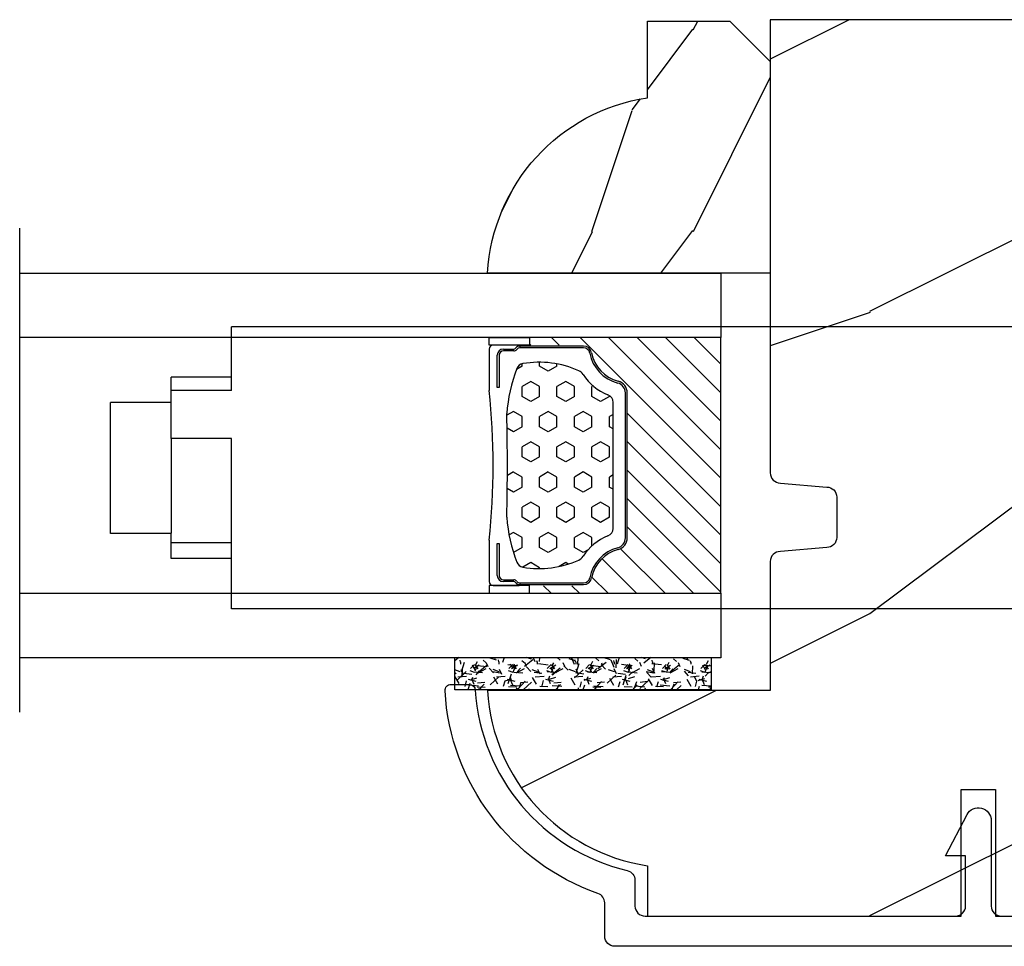
# Model space of a CAD drawing. Units: millimetres. Extents: x 1210 to 1996, y 94 to 289.
# Drawn here: x 1457 to 1459, y 165 to 167 of the extents above; entities that cross this region are included whole.
import ezdxf

# ---------------------------------------------------------------- set-up
doc = ezdxf.new("R2010")
doc.units = ezdxf.units.MM
doc.header["$MEASUREMENT"] = 0
for name, color, linetype in [('Bois', 4, 'Continuous'), ('Glass stop colonial - Pareclose colonial', 5, 'Continuous'), ('Sash colonial alum - Volet colonial alum', 181, 'Continuous')]:
    doc.layers.add(name, color=color, linetype=linetype)
doc.linetypes.add('Amzigzag', pattern='A,0.0001,[136,genltshp.shx,S=0.04,R=0,X=0,Y=0],-11', length=11.0001)

# ---------------------------------------------------------------- blocks, each defined once
blk = doc.blocks.new('GB-053')
at = {"color": 181}
blk.add_lwpolyline([(-26.88293179960854, -12.99999999999956, 0.3958780458022746), (-26.58352704007919, -12.71888888485638, -0.3296646582490294), (-19.04173454876221, -3.763046599961939, 0.3472202420136127), (-18.65767518252008, -3.276674551583511), (-18.65767518252008, -2.000000000000021, -0.414213562373095), (-18.15767518252008, -1.500000000000021), (-2.749625613477775, -1.500000000000021, -0.414213562373095), (-2.249625613477775, -2.000000000000021), (-2.249625613477775, -4.496820534626764), (-3.249625613477775, -4.496820534626764), (-2.176730185276512, -6.538362548280944, 0.783231351912886), (-0.9796256134773387, -6.242958671593456), (-0.9796256134773387, -2.000000000000007, -0.414213562373095), (-0.4796256134773387, -1.500000000000007), (18.46267518251986, -1.500000000000021, -0.414213562373095), (18.96267518251986, -2.000000000000021), (18.96267518251986, -2.900934968208027, 0.9999999999999999), (20.15767518252008, -2.900934968208027), (20.15767518252008, -0.5000000000000142, 0.4142135623730948), (19.65767518252008, -1.4210854715202e-14), (-19.65767518252008, 2.131628207280301e-14, 0.4142135623730953), (-20.15767518252008, -0.4999999999999787), (-20.15767518252008, -2.154759628624547, -0.3190548087947669), (-20.49309461581322, -2.626896512443686, 0.3031882914849117), (-28.08407277006069, -12.68265041880817, 0.4312649628812552), (-27.78457487018065, -12.99999999999972)], format="xyb", close=True, dxfattribs=at)
blk = doc.blocks.new('GB-023recA')
at = {"layer": 'Bois'}
h = blk.add_hatch(dxfattribs=at)
h.set_pattern_fill('WOOD1', color=1, scale=30, angle=-90.00000000000001, pattern_type=2)
h.set_pattern_definition([(126.8699, (-290.8093898028623, 382.6269699286959), (60.00000369789949, -89.99999753473357), [15, -135]), (116.5651, (-299.8093898028623, 364.6269699286959), (-30.00003928189141, 29.99997473822723), [33.54102, -33.54102]), (108.4349, (-314.8093898028623, 364.6269699286959), (-29.99995209668123, 60.00001303778884), [18.97368, -75.89466])])
h.paths.add_polyline_path([(-23.70000000000027, -3.300000000001091), (-25.70000000000027, -3.300000000001091, -0.364269306410974), (-26.19249530956878, -2.88630393996344), (-26.40750469043158, -0.4136960600376369, 0.3642693064109726), (-26.90000000000009, 0), (-33.30000000000018, 0), (-33.30000000000018, 14.02984241998638, 0.3545448909899664), (-42, 6.100000000000378), (-44.5, 6.100000000000378), (-44.49999999999955, -31.47000000000116, 0.4142135623730919), (-43.49999999999955, -32.47000000000116), (-42.59947730084377, -32.47000000000116), (-34.09947730084377, -32.47000000000116), (-33.99947730084375, -26.97884087055609), (-31.1994773008438, -26.97884087055609), (-31.09947730084377, -32.47000000000116), (-16.93998892225682, -32.47000000000116), (-16.93998892225682, -32.47346644528989), (-8.392627055036883, -32.47346644528989), (-8.29262705503686, -26.9788408705561), (-5.492627055036905, -26.9788408705561), (-5.392627055036883, -32.47000000000116), (-0.5000000000006821, -32.47000000000116, 0.4142135623730868), (-9.094947017729282e-13, -31.97000000000141), (0, 0), (-22.5, 0, 0.4142135623730951), (-23, -0.5), (-23.20000000000027, -2.800000000001091, -0.4142135623730949)])
at = {"color": 4}
blk.add_lwpolyline([(-44.49999999999979, -11.17804956904367), (-44.49999999999955, -31.47000000000116, 0.414213562373095), (-43.49999999999955, -32.47000000000116), (-43.49999999999955, -32.47000000000116), (-42.59947730084377, -32.47000000000116), (-42.59947730084377, -32.47000000000116), (-34.09947730084377, -32.47000000000116), (-33.99947730084375, -26.97884087055609), (-31.1994773008438, -26.97884087055609), (-31.09947730084377, -32.47000000000116), (-16.93998892225682, -32.47000000000116), (-16.93998892225682, -32.47346644528989), (-8.392627055036883, -32.47346644528989), (-8.29262705503686, -26.9788408705561), (-5.492627055036905, -26.9788408705561), (-5.392627055036883, -32.47000000000116), (-0.5000000000004547, -32.47000000000116, 0.414213562373095), (-9.094947017729282e-13, -31.97000000000116), (0, 0), (-22.5, 0, 0.414213562373095), (-23, -0.5), (-23.20000000000027, -2.800000000001091, -0.414213562373095), (-23.70000000000027, -3.300000000001091), (-25.70000000000027, -3.300000000001091, -0.414213562373095), (-26.20000000000027, -2.800000000001091), (-26.40000000000009, -0.5, 0.414213562373095), (-26.90000000000009, 0), (-33.30000000000018, 0), (-33.30000000000018, 14.02984241998638, 0.3545448909899664), (-42, 6.100000000000378), (-44.5, 6.100000000000378), (-44.5, 6.100000000000378), (-44.5, 6.100000000000378), (-44.5, 6.100000000000378), (-44.5, 6.100000000000378), (-44.49999999999982, -9.478049569043833), (-38.2230680288294, -9.478049569043833), (-38.2230680288294, -11.17804956904365)], format="xyb", close=True, dxfattribs=at)
blk = doc.blocks.new('Q-220 tilt latch')
at = {"color": 3}
for p, q in [((-0.75, 0), (-0.75, 17)), ((-0.75, 17), (0, 17)), ((0, 0), (0, 17)), ((0, 15.5), (59.25, 15.5)), ((59.25, 12.342147316107), (59.25, 15.5)), ((-9.25, 11.87339717240457), (-7.75, 13.37339717240457)), ((-0.75, 13.37339717240457), (-7.75, 13.37339717240457)), ((59.25, 13), (62.25, 13)), ((62.25, 12.342147316107), (62.25, 13)), ((59.25, 12.342147316107), (62.25, 12.342147316107)), ((62.25, 9.96212726030899), (62.25, 12.342147316107)), ((-8.3598868957597, 10.89791576165635), (-9.25, 11.87339717240457)), ((62.25, 11.75), (65.25, 11.75)), ((65.25, 5.25), (65.25, 11.75)), ((-8.3598868957597, 10.89791576165635), (-6.309961659988403, 8.65138781886617)), ((-0.75, 10.89791576165635), (-8.3598868957597, 10.89791576165635)), ((59.25, 1.5), (59.25, 9.96212726030899)), ((59.25, 9.96212726030899), (62.25, 9.96212726030899)), ((62.25, 9.96212726030899), (62.25, 5.251832410579027)), ((-6.309961659988403, 8.65138781886617), (-4.574971946020014, 6.75)), ((-0.75, 8.65138781886617), (-6.309961659988403, 8.65138781886617)), ((-4.574971946020014, 6.75), (-2.75, 4.75)), ((-0.75, 6.75), (-4.574971946020014, 6.75)), ((62.25, 4.779999999999745), (62.25, 5.251832410579027)), ((62.25, 5.25), (65.25, 5.25)), ((-0.75, 4.75), (-2.75, 4.75)), ((59.25, 4.779999999999745), (62.25, 4.779999999999745)), ((62.25, 4), (62.25, 4.779999999999745)), ((59.25, 4), (62.25, 4)), ((0, 1.5), (59.25, 1.5)), ((-0.75, 0), (0, 0))]:
    blk.add_line(p, q, dxfattribs=at)
blk = doc.blocks.new('V-006')
h = blk.add_hatch()
h.set_pattern_fill('GRAVEL', color=5, scale=0.075, style=0)
h.set_pattern_definition([(228.0128, (-26.72399009913994, -53.63578469025791), (-15.24001294942201, -17.14502106713443), [0.25629075, -25.372875]), (184.9697, (-26.89544009913994, -53.82628469025791), (22.86003697963434, 1.904986556540594), [0.43980375, -43.54049999999999]), (132.5104, (-27.33359009913994, -53.86438469025791), (19.04998613874877, -20.95502046934531), [0.3101114999999999, -30.701025]), (267.2737, (-28.07654009913994, -54.34063469025791), (1.904991728121129, 38.09998774002482), [0.40050375, -39.6498]), (292.8337, (-28.09559009913994, -54.74068469025791), (-9.525027041626428, 22.86001299753833), [0.3927255, -38.87985]), (357.2737, (-27.94319009913994, -55.10263469025791), (-38.09998774002482, 1.904991728121131), [0.40050375, -39.6498]), (37.6942, (-27.54314009913994, -55.12168469025791), (-24.76501564592995, -19.04998301773867), [0.5296454999999999, -52.434825]), (72.2553, (-27.12404009913994, -54.79783469025791), (13.3350266741004, 41.91001215452729), [0.50004, -49.503975]), (121.4296, (-26.97164009913994, -54.32158469025791), (-15.24000392644836, 24.76497086997952), [0.40185975, -39.784125]), (175.2364, (-27.18119009913994, -53.97868469025791), (20.95498353979084, -1.904982122040867), [0.4587847499999998, -22.48042499999999]), (222.3974, (-27.63839009913994, -53.94058469025791), (-22.86000068792978, -20.95497273797773), [0.5933085, -58.7376]), (138.8141, (-26.19059009913994, -54.35968469025791), (-13.33499150566855, 11.429982417843), [0.20250375, -20.04795]), (171.4692, (-26.34299009913994, -54.22633469025791), (24.76496219669355, -3.810009600034274), [0.3852614999999997, -38.14094999999997]), (225, (-26.72399009913994, -54.16918469025791), (-2.664535259100376e-16, -1.904998701525148), [0.26940675, -2.4246675]), (203.1986, (-26.85734009913994, -53.94058469025791), (9.525032119193124, 3.810016705729698), [0.14508075, -14.36295]), (291.8014, (-26.99069009913994, -53.99773469025791), (-1.905001336420882, 5.715003681548898), [0.2051745, -10.0536]), (30.9638, (-26.91449009913994, -54.18823469025791), (5.71499396610617, 3.810002968995414), [0.3332399999999998, -10.77472499999999]), (161.5651, (-26.62874009913994, -54.01678469025791), (3.810001738635735, -1.904997166848807), [0.24096525, -5.783174999999999]), (16.38950000000001, (-28.09559009913994, -53.99773469025791), (19.05001051047701, 5.714988112475853), [0.337566, -33.4191]), (70.3462, (-27.77174009913994, -53.90248469025791), (-7.619978766507381, -20.95497036640875), [0.28319925, -28.03664999999999]), (293.1986, (-26.62874009913994, -53.63578469025791), (-3.810016705729698, 9.525032119193124), [0.29016, -14.2179]), (343.6105, (-26.51444009913994, -53.90248469025791), (-19.05001051047701, 5.714988112475859), [0.3375659999999998, -33.41909999999997]), (339.444, (-28.09559009913994, -55.17883469025791), (-9.525011823191932, 3.809995377037603), [0.32552625, -15.950775]), (294.7751, (-27.79079009913994, -55.29313469025791), (-9.52497780272013, 20.9549902696175), [0.2727539999999997, -27.00269999999999]), (66.80140000000002, (-26.60969009913994, -55.54078469025791), (3.810016705729701, 9.525032119193124), [0.29016, -14.2179]), (17.35400000000001, (-26.49539009913994, -55.27408469025791), (-24.76500133639497, -7.619988506704224), [0.31933725, -31.6143]), (69.444, (-27.54314009913994, -55.54078469025791), (-3.809995377037608, -9.52501182319193), [0.1627635, -16.1136]), (101.3098999999999, (-26.72399009913994, -55.54078469025791), (-1.904990597165511, 7.619975595676966), [0.09713624999999998, -9.616499999999998]), (165.9638, (-26.74304009913994, -55.44553469025791), (5.715004016022879, -1.904996703092731), [0.3927255, -7.4617875]), (186.0090000000001, (-27.12404009913994, -55.35028469025791), (19.04997190832096, 1.904995551410894), [0.36395025, -36.03105]), (303.6901, (-26.91449009913994, -54.35968469025791), (-1.905000653480424, 3.809996324423879), [0.274743, -6.593834999999999]), (353.1572, (-26.76209009913994, -54.58828469025791), (32.38501339248256, -3.810017063741129), [0.4796677499999999, -47.48699999999999]), (60.94540000000001, (-26.28584009913994, -54.64543469025791), (-7.619982274371817, -13.33496820812559), [0.196131, -19.41705]), (90, (-26.19059009913994, -54.47398469025791), (-1.905, 1.905), [0.1143, -1.7907]), (120.2564, (-27.16214009913994, -55.29313469025791), (7.619983850127083, -13.33499327435817), [0.26465025, -26.200425]), (48.01279999999999, (-27.29549009913994, -55.06453469025791), (15.240012949422, 17.14502106713443), [0.51258225, -25.1166]), (0, (-26.95259009913994, -54.68353469025791), (1.905, 1.905), [0.4953, -1.4097]), (325.3048, (-26.45729009913994, -54.68353469025791), (-19.04996699321526, 13.33500126786357), [0.3012075, -29.819475]), (254.0546, (-26.20964009913994, -54.85498469025791), (-1.905004859776106, -7.620018152402721), [0.27737175, -13.591275]), (207.646, (-26.28584009913994, -55.12168469025791), (-36.19498728676704, -19.05001198104254), [0.4516087499999999, -44.709375]), (175.4261, (-26.68589009913994, -55.33123469025791), (-24.76500570356064, 1.904990783414596), [0.4777717499999997, -47.29934999999997]), (175.4261, (-26.68589009913994, -55.33123469025791), (-24.76500570356064, 1.904990783414596), [0.4777717499999997, -47.29934999999997])])
h.paths.add_polyline_path([(6.356499999999983, 0), (6.356499999999983, 1.599999999999909), (-6.356499999999983, 1.599999999999909), (-6.356499999999983, 0)])
at = {"color": 5}
blk.add_line((-6.356499999999983, 0), (-6.356499999999983, 1.599999999999909), dxfattribs=at)
blk.add_lwpolyline([(-6.356499999999983, 0), (-6.356499999999983, 1.599999999999909), (6.356499999999983, 1.599999999999909), (6.356499999999983, 0)], close=True, dxfattribs=at)
blk = doc.blocks.new('D-059')
h = blk.add_hatch()
h.set_pattern_fill('WOOD1', color=1, scale=10, style=0, pattern_type=2)
h.set_pattern_definition([(216.8699, (-335.2538867572125, -33.64992441792981), (29.99999917824452, 20.00000123263317), [5, -45]), (206.5651, (-329.2538867572125, -36.64992441792981), (-9.999991579409075, -10.00001309396381), [11.18034, -11.18034]), (198.4349, (-329.2538867572125, -41.64992441792981), (-20.00000434592961, -9.999984032227081), [6.32456, -25.29822])])
edge = h.paths.add_edge_path()
edge.add_line((-10.50000000000006, 0), (0, 0))
edge.add_line((0, 0), (0, 14.02984241998706))
edge.add_arc((0.5386931613429997, 4.701431212199643), 9.34395237485999, 93.30502196043827, 171.3918283291595)
edge.add_line((-8.699999999999818, 6.099999999999909), (-12.5, 6.099999999999909))
edge.add_line((-12.5, 6.099999999999909), (-12.50000000000006, 2))
edge.add_line((-12.50000000000006, 2), (-10.50000000000006, 0))
at = {"color": 4}
blk.add_lwpolyline([(-10.50000000000006, 0), (0, 0), (0, 14.02984241998706, 0.3545448909899596), (-8.699999999999818, 6.099999999999909), (-12.5, 6.099999999999909), (-12.50000000000006, 2)], format="xyb", close=True, dxfattribs=at)
blk = doc.blocks.new('V-042')
h = blk.add_hatch()
h.set_pattern_fill('HEX', scale=4, style=0)
h.set_pattern_definition([(0, (-287.4581101923186, 1960.29514648825), (0, 0.8660254037844386), [0.5, -1]), (120, (-287.4581101923186, 1960.29514648825), (-0.75, -0.4330127018922191), [0.4999999999999996, -0.9999999999999992]), (59.99999999999999, (-286.9581101923186, 1960.29514648825), (-0.7499999999999999, 0.4330127018922194), [0.5, -1])])
h.paths.add_polyline_path([(12.12421797721704, 10.62368122440772, -0.01038247894788281), (6.975782022788098, 10.62368122440792, 0.07655626028516993), (4.746910343559758, 10.12808478556243, 0.2636850920181511), (4.497782310367733, 9.822240287701614, 0.1486430742431024), (4.852010365365567, 7.052547432361988, 0.1452672607481564), (5.037659102547813, 6.836927438697026, -0.1572620534238508), (6.050393100089631, 5.603333331706757, 0.3080691872821406), (6.422534053075084, 5.349999998373494), (12.67746594692494, 5.349999998373494, 0.3080691872803067), (13.04960689990672, 5.603333331708217, -0.1572620534238412), (14.06234089745456, 6.836927438693422, 0.1452672607479053), (14.24798963462911, 7.052547432364388, 0.1486430742430462), (14.60221768963465, 9.822240287702012, 0.2636850920185177), (14.35308965643975, 10.1280847855611, 0.07655626028499178)])
h = blk.add_hatch()
h.set_pattern_fill('ANSI31', scale=8, style=0)
h.set_pattern_definition([(45, (-287.4104469010811, 1960.29514648825), (-0.7071067811865476, 0.7071067811865476), [])])
h.paths.add_polyline_path([(12.56862199991247, 4.649999998385965), (6.528404512625002, 4.649999998385965), (5.904300814929002, 4.650296192671021, -0.3414039312993768), (5.323674185117056, 5.099058888069067, 0.2909450072482266), (3.905536252761294, 6.419470534126731, -0.361442010360135), (3.578513256268025, 6.812757143311273), (3.578513256274164, 9.499999999998408), (3.198513256275191, 9.499999999998408), (3.198513256275191, 0), (15.89851325627512, 0), (15.89851325627512, 9.499999999998408), (15.51851325627513, 9.499999999998408), (15.51851325628218, 6.812757143311273, -0.361442010358463), (15.19149025978857, 6.419470534129914, 0.2909450072481536), (13.77335232743712, 5.09905888806793, -0.3411389941978187), (13.19329521682698, 4.650296462959886)])
at = {"color": 7, "linetype": 'Amzigzag', "ltscale": 1.5}
blk.add_line((-2.70042511299016, 34.79851369385051), (21.32461951142261, 34.79851369385051), dxfattribs=at)
at = {"color": 181, "linetype": 'Continuous', "lineweight": 25}
for p, q in [((3.580000000000041, 11.29999999999859), (3.580000000000041, 10.0809027799985)), ((5.829999999987535, 11.49999999999841), (3.780000000000086, 11.49999999999841)), ((15.31999999999994, 11.49999999999841), (13.27000000001249, 11.49999999999841)), ((15.51999999999998, 10.0809027799985), (15.51999999999998, 11.29999999999859)), ((3.778469536300122, 10.28012240339854), (3.778469536300122, 10.79714386614864)), ((3.86846953630004, 10.79714386614864), (3.86846953630004, 10.28012240339854)), ((4.078469536300076, 11.09714386614837), (5.678469536287707, 11.09714386614837)), ((5.678469536287707, 11.00714386614868), (4.078469536300076, 11.00714386614868)), ((5.678469536287707, 11.09714386614837), (5.678469536287707, 11.00714386614868)), ((13.42153046370004, 11.09714386614837), (15.02153046369995, 11.09714386614837)), ((13.42153046370004, 11.00714386614868), (13.42153046370004, 11.09714386614837)), ((15.02153046369995, 11.00714386614868), (13.42153046370004, 11.00714386614868)), ((15.23153046369998, 10.28012240339854), (15.23153046369998, 10.79714386614864)), ((15.32153046370013, 10.79714386614864), (15.32153046370013, 10.28012240339854)), ((3.624913998212719, 9.950006602136227), (3.629150034962663, 9.950006602136227)), ((3.629150034962663, 9.950006602136227), (3.629150034962663, 9.99275714331111)), ((3.629150034962663, 9.950006602136227), (3.629150034962663, 6.812757143311273)), ((3.715435414600165, 10.17620114553597), (3.738614025775064, 10.19538899443592)), ((3.719150034962581, 9.99275714331111), (3.719150034962581, 6.812757143311273)), ((3.796004971712705, 10.12606165982356), (3.772826360537579, 10.10687381092362)), ((15.32717363946244, 10.10687381092362), (15.30399502828755, 10.12606165982356)), ((15.36138597422496, 10.19538899443592), (15.38456458540008, 10.17620114553597)), ((15.38084996503744, 6.812757143311273), (15.38084996503744, 9.99275714331111)), ((15.47084996503759, 9.99275714331111), (15.47084996503759, 9.950006602136227)), ((15.47084996503759, 9.950006602136227), (15.47508600178753, 9.950006602136227)), ((15.47084996503759, 6.812757143311273), (15.47084996503759, 9.950006602136227)), ((6.422534053075083, 5.349999998373505), (12.67746594692494, 5.349999998373505)), ((5.954937588825146, 4.740296192673441), (6.579041291312592, 4.739999998386111)), ((5.954937588825146, 4.650296192673295), (6.579041291312592, 4.649999998385965)), ((6.579041291312592, 4.739999998386111), (12.52095870867493, 4.739999998386111)), ((6.579041291312592, 4.649999998385965), (12.52095870867493, 4.649999998385965)), ((12.52095870867493, 4.739999998386111), (13.1450624111751, 4.740296192673441)), ((12.52095870867493, 4.649999998385965), (13.1450624111751, 4.650296192673295))]:
    blk.add_line(p, q, dxfattribs=at)
at = {"color": 5}
blk.add_line((3.200000000000045, 0), (15.89999999999998, 0), dxfattribs=at)
for points in [[(3.200000000000045, 34.79851369385051), (3.200000000000045, 0), (0, 0), (0, 34.79851369385051)], [(19.09999999999991, 34.79851369385051), (19.09999999999991, 0), (15.89999999999998, 0), (15.89999999999998, 34.79851369385051)]]:
    blk.add_lwpolyline(points, dxfattribs=at)
for points in [[(3.200000000000045, 9.499999999998408), (3.579999999999927, 9.499999999998408), (3.579999999999927, 11.49999999999841), (3.200000000000045, 11.49999999999841)], [(15.89999999999998, 9.499999999998408), (15.51999999999998, 9.499999999998408), (15.51999999999998, 11.49999999999841), (15.89999999999998, 11.49999999999841)]]:
    blk.add_lwpolyline(points, close=True, dxfattribs=at)
at = {"color": 181, "linetype": 'Continuous', "lineweight": 25}
for centre, radius, start, end in [((3.780000000000086, 11.29999999999859), 0.2000000000000455, 90, 180), ((9.549999999993815, 45.99600012365909), 34.6960001229502, 263.8450892230303, 276.1549107769696), ((15.31999999999994, 11.29999999999859), 0.2000000000000455, 0, 90), ((4.078469536300076, 10.79714386614864), 0.2999999999999617, 90, 180), ((4.078469536300076, 10.79714386614864), 0.2099999999999618, 90, 180), ((15.02153046369995, 10.79714386614864), 0.2999999999999617, 0, 90), ((15.02153046369995, 10.79714386614864), 0.2099999999999654, 0, 90), ((3.668469536300222, 10.28012240339854), 0.1099999999990082, 309.6188297049006, 0), ((3.668469536300222, 10.28012240339854), 0.1999999999990081, 309.6188297049006, 0), ((7.470266914075069, 3.139999995873723), 7.500000002535077, 93.78032849573468, 111.2915739133303), ((9.550000000008822, 134.5796507029315), 123.9826962424794, 268.810298297978, 271.1897017021392), ((11.62973308592495, 3.139999995873723), 7.500000002535077, 68.70842608666972, 86.21967150426532), ((15.43153046370003, 10.28012240339854), 0.1999999999990061, 180, 230.3811702950994), ((15.43153046370003, 10.28012240339854), 0.1099999999990047, 180, 230.3811702950994), ((3.790064175737712, 10.07982775782352), 0.2100669264910994, 179.7067862955089, 218.1701594432899), ((3.867295065237727, 9.99275714331111), 0.2381450302755184, 129.6188297049006, 180), ((3.867295065237727, 9.99275714331111), 0.148145030275522, 129.618829704979, 180), ((9.230266913437504, 9.019999998360845), 4.800000000013958, 170.3788098722446, 204.1976706394087), ((4.892156027262558, 9.755386930261238), 0.3999999999755061, 111.2915739132246, 170.3788098722446), ((9.869733086562519, 9.019999998360845), 4.800000000013958, 335.8023293605913, 9.621190127755453), ((14.20784397273746, 9.755386930261238), 0.3999999999755027, 9.621190127755453, 68.70842608677546), ((15.23270493476252, 9.99275714331111), 0.148145030275522, 0, 50.38117029502099), ((15.23270493476252, 9.99275714331111), 0.2381450302755184, 0, 50.38117029509937), ((15.30993582425003, 10.07982775782352), 0.2100669264910994, 321.82984055671, 0.2932137044910733), ((5.308078755787506, 7.25749040798587), 0.4999999999996283, 204.1976706394087, 237.2592076313424), ((13.79192124421252, 7.25749040798587), 0.4999999999996266, 302.7407923686576, 335.8023293605913), ((4.029150034962754, 6.812757143311273), 0.4000000000071304, 180, 259.4879385289719), ((4.029150034962754, 6.812757143311273), 0.3100000000071432, 180, 259.4879385289719), ((3.626695112337643, 4.643852909823408), 1.805927364798801, 14.59957465771854, 79.48793852897188), ((3.626695112337643, 4.643852909823408), 1.895927364798737, 14.59957465771854, 79.48793852897188), ((3.631476905687691, 4.649999998373687), 2.600000000001068, 21.51018826678265, 57.25920763134238), ((15.46852309431256, 4.649999998373687), 2.600000000001068, 122.7407923686576, 158.4898117332174), ((15.47330488766238, 4.643852909823408), 1.895927364798735, 100.5120614710281, 165.4004253422815), ((15.47330488766238, 4.643852909823408), 1.805927364798811, 100.5120614710281, 165.4004253422815), ((15.0708499650375, 6.812757143311273), 0.3100000000071504, 280.5120614710281, 0), ((15.0708499650375, 6.812757143311273), 0.4000000000071255, 280.5120614710281, 0), ((6.422534053075083, 5.749999998373596), 0.4000000000001016, 201.5101882667826, 270), ((12.67746594692494, 5.749999998373596), 0.4000000000001016, 270, 338.4898117332172), ((5.954937588825146, 5.250296192660926), 0.5999999999899248, 194.5995746577184, 270), ((5.954937588825146, 5.250296192660926), 0.5099999999899207, 194.5995746577184, 270), ((13.1450624111751, 5.250296192660926), 0.5099999999899261, 270, 345.4004253422814), ((13.1450624111751, 5.250296192660926), 0.5999999999899243, 270, 345.4004253422814)]:
    blk.add_arc(centre, radius, start, end, dxfattribs=at)

msp = doc.modelspace()

# ---------------------------------------------------------------- block references
at = {"xscale": 0.03937, "yscale": 0.03937, "zscale": 0.03937}
for name, p, rotation in [('GB-023recA', (1458.283928970197, 166.5250955846922), 90.00000000000001), ('V-042', (1458.187486294301, 165.2780285401214), 90.00000000000001), ('V-006', (1457.918039174894, 165.2783121832333), 180)]:
    msp.add_blockref(name, p, dxfattribs=dict(at, rotation=rotation))
at = {"xscale": -0.03937, "yscale": 0.03937, "zscale": 0.03937}
msp.add_blockref('Q-220 tilt latch', (1459.564059873928, 165.3144680846922), dxfattribs=at)
at = {"layer": 'Glass stop colonial - Pareclose colonial', "xscale": -0.03937, "yscale": 0.03937, "zscale": 0.03937, "rotation": 90}
msp.add_blockref('D-059', (1458.283942794301, 166.0299955401214), dxfattribs=at)
at = {"layer": 'Sash colonial alum - Volet colonial alum', "xscale": -0.03937, "yscale": 0.03937, "zscale": 0.03937, "rotation": 180}
msp.add_blockref('GB-053', (1458.754112092133, 164.7140755846922), dxfattribs=at)

doc.saveas('drawing.dxf')
